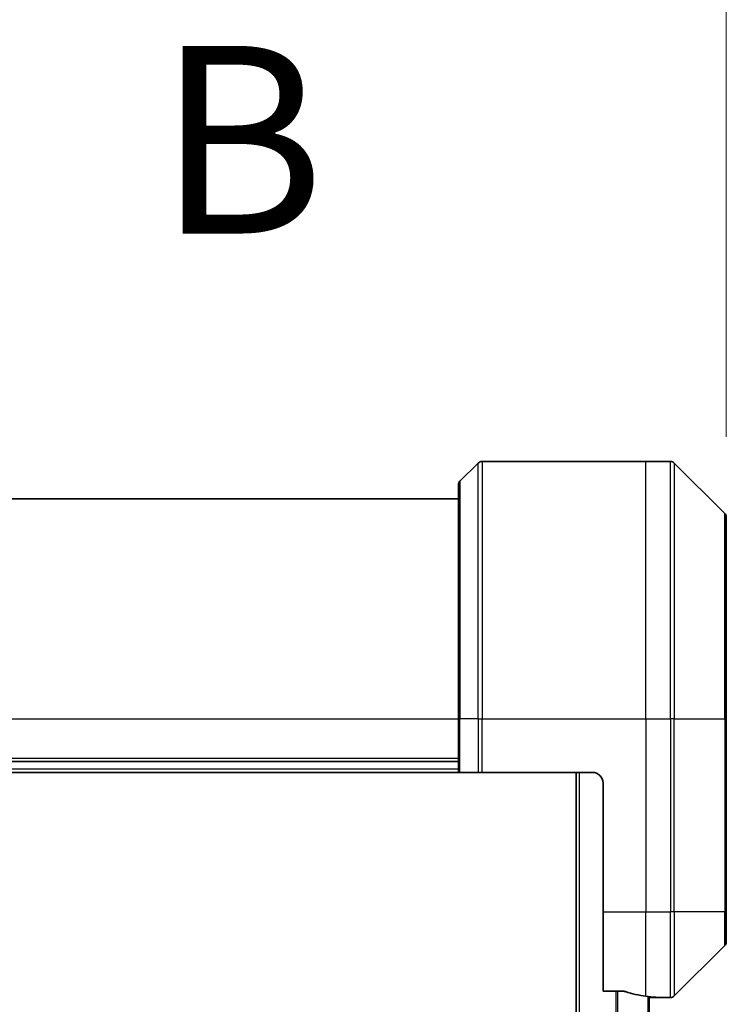
# Model space of a CAD drawing. Units: millimetres. Extents: x 72 to 9908, y 40 to 2007.
# Drawn here: x 3222 to 3288, y 1163 to 1255 of the extents above; entities that cross this region are included whole.
import ezdxf

# ---------------------------------------------------------------- set-up
doc = ezdxf.new("R2010")
doc.units = ezdxf.units.MM
doc.header["$LTSCALE"] = 5
doc.linetypes.add('CHAIN', pattern=[0.3543, 0.2362, -0.0295, 0.0591, -0.0295])
doc.layers.get('Defpoints').update_dxf_attribs({"lineweight": 25})
for name, color, linetype, lineweight in [('Dimension (ISO)', 7, 'Continuous', 18), ('Section Line (ISO)', 7, 'CHAIN', 25), ('Visible (ISO)', 7, 'Continuous', 35), ('Visible Narrow (ISO)', 7, 'Continuous', 25)]:
    doc.layers.add(name, color=color, linetype=linetype, lineweight=lineweight)
doc.styles.add('Note Text (TK)', font='MS PGothic.ttf')
doc.dimstyles.new('Default - Method 1b (TK)', dxfattribs={"dimscale": 5, "dimtxt": 2.5, "dimasz": 2.5, "dimexe": 1, "dimexo": 1.5, "dimgap": 1, "dimtad": 1, "dimtoh": 1, "dimdsep": 46, "dimtxsty": 'Note Text (TK)', "dimblk": 'OPEN', "dimcen": 0.09, "dimdle": 5, "dimclrd": 100, "dimclre": 100, "dimclrt": 7, "dimadec": 1, "dimazin": 1, "dimtfac": 1, "dimtmove": 0, "dimatfit": 3, "dimldrblk": 'OPEN', "dimfxl": 1, "dimtolj": 1, "dimlwd": -1, "dimlwe": -1, "dimarcsym": 0})

# ---------------------------------------------------------------- blocks, each defined once
blk = doc.blocks.new('2dTransSection1')
at = {"layer": 'Section Line (ISO)', "insert": (185.585, 177.911), "char_height": 2.5, "attachment_point": 7, "style": 'Note Text (TK)'}
blk.add_mtext('B', dxfattribs=at)
blk = doc.blocks.new('_Open')
at = {"color": 0, "linetype": 'ByBlock', "lineweight": -2}
for p, q in [((-1, 0.1667), (0, 0)), ((-1, -0.1667), (0, 0)), ((0, 0), (-1, 0))]:
    blk.add_line(p, q, dxfattribs=at)
blk = doc.blocks.new('*D41')
at = {"layer": 'Defpoints', "color": 0}
for p in [(3288.221, 1284.271), (3054.721, 1208.379), (3288.221, 1208.379)]:
    blk.add_point(p, dxfattribs=at)
at = {"layer": 'Dimension (ISO)', "color": 100}
for p, q in [((3054.721, 1215.879), (3054.721, 1289.271)), ((3288.221, 1215.879), (3288.221, 1289.271)), ((3069.721, 1284.271), (3273.221, 1284.271))]:
    blk.add_line(p, q, dxfattribs=at)
at = {"layer": 'Dimension (ISO)', "color": 100, "xscale": 15, "yscale": 15, "zscale": 15, "rotation": 180}
blk.add_blockref('_Open', (3054.721, 1284.271), dxfattribs=at)
at = {"layer": 'Dimension (ISO)', "color": 100, "xscale": 15, "yscale": 15, "zscale": 15}
blk.add_blockref('_Open', (3288.221, 1284.271), dxfattribs=at)
at = {"layer": 'Dimension (ISO)', "color": 7, "insert": (3144.831, 1297.986), "char_height": 12.5, "attachment_point": 4, "style": 'Note Text (TK)'}
blk.add_mtext('\\A1;\\fMS PGothic|b0|i0;{\\H17.4300;233.5', dxfattribs=at)

msp = doc.modelspace()

# ---------------------------------------------------------------- linework, layer by layer
at = {"layer": 'Visible (ISO)'}
for p, q in [((3265.0749, 1213.44), (3263.3677, 1211.7329)), ((3265.4284, 1213.5864), (3280.7213, 1213.5864)), ((3280.7213, 1213.5864), (3283.0142, 1213.5864)), ((3288.0749, 1208.7329), (3283.3677, 1213.44)), ((3263.2213, 1189.5864), (3263.2213, 1211.3793)), ((3263.2213, 1210.0864), (3079.7213, 1210.0864)), ((3288.2213, 1208.3793), (3288.2213, 1189.5864)), ((3263.2213, 1189.5864), (3263.2213, 1184.5864)), ((3288.2213, 1171.5864), (3288.2213, 1189.5864)), ((3263.2213, 1185.5864), (3079.7213, 1185.5864)), ((3079.7213, 1184.5864), (3263.2213, 1184.5864)), ((3263.3677, 1184.5864), (3263.2213, 1184.5864)), ((3263.3677, 1184.5864), (3265.0749, 1184.5864)), ((3265.4284, 1184.5864), (3265.0749, 1184.5864)), ((3275.7213, 1184.5864), (3265.4284, 1184.5864)), ((3274.2213, 1184.5864), (3274.2213, 934.5864)), ((3276.7213, 1183.5864), (3276.7213, 1171.5864)), ((3276.7213, 1164.1702), (3276.7213, 1171.5864)), ((3288.2213, 1171.5864), (3288.2213, 1168.7935)), ((3283.3677, 1163.7329), (3288.0749, 1168.44)), ((3276.7213, 1164.1702), (3278.6127, 1164.1702)), ((3281.0213, 955.5127), (3281.0213, 1163.6601)), ((3281.4213, 1163.5864), (3281.0213, 1163.5864)), ((3281.4213, 1163.5864), (3281.7213, 1163.5864)), ((3281.7213, 1163.5864), (3281.7213, 1163.5945)), ((3281.7213, 1163.5864), (3283.0142, 1163.5864))]:
    msp.add_line(p, q, dxfattribs=at)
for centre, radius, start, end in [((3265.4284, 1213.0864), 0.5, 90, 135), ((3283.0142, 1213.0864), 0.5, 45, 90), ((3263.7213, 1211.3793), 0.5, 135, 180), ((3287.7213, 1208.3793), 0.5, 0, 45), ((3275.7213, 1183.5864), 1, 0, 90), ((3287.7213, 1168.7935), 0.5, 315, 0), ((3283.0142, 1164.0864), 0.5, 270, 315)]:
    msp.add_arc(centre, radius, start, end, dxfattribs=at)
for start_param, end_param in [(1.1957579, 1.4033482), (1.4033482, 1.4969851)]:
    msp.add_ellipse((3282.3213, 1171.5864), major_axis=(-9.6, 0), ratio=0.8333333, start_param=start_param, end_param=end_param, dxfattribs=at)
for points, knots in [([(3278.8047, 1164.1425), (3278.782, 1164.1499), (3278.7553, 1164.1564), (3278.6901, 1164.1672), (3278.6503, 1164.1702), (3278.6127, 1164.1702)], [-0.020183651, -0.020183651, -0.020183651, -0.020183651, -0.011275926, -0.011275926, 0, 0, 0, 0]), ([(3281.7213, 1163.5945), (3281.7213, 1163.5962), (3281.7138, 1163.5983), (3281.6831, 1163.6027), (3281.66, 1163.605), (3281.6271, 1163.6073), (3281.6204, 1163.6078), (3281.6134, 1163.6082)], [0.135673224, 0.135673224, 0.135673224, 0.135673224, 0.146994423, 0.146994423, 0.158315622, 0.158315622, 0.160989032, 0.160989032, 0.160989032, 0.160989032])]:
    msp.add_open_spline(points, degree=3, knots=knots, dxfattribs=at)
at = {"layer": 'Visible Narrow (ISO)'}
for p, q in [((3265.0749, 1189.5864), (3265.0749, 1213.44)), ((3265.4284, 1213.5864), (3265.4284, 1189.5864)), ((3280.7213, 1189.5864), (3280.7213, 1213.5864)), ((3283.0142, 1189.5864), (3283.0142, 1213.5864)), ((3283.3677, 1213.44), (3283.3677, 1189.5864)), ((3263.3677, 1211.7329), (3263.3677, 1189.5864)), ((3288.0749, 1189.5864), (3288.0749, 1208.7329)), ((3079.7213, 1189.5864), (3263.2213, 1189.5864)), ((3263.3677, 1189.5864), (3263.2213, 1189.5864)), ((3263.3677, 1184.5864), (3263.3677, 1189.5864)), ((3265.0749, 1189.5864), (3263.3677, 1189.5864)), ((3265.0749, 1189.5864), (3265.4284, 1189.5864)), ((3265.0749, 1189.5864), (3265.0749, 1184.5864)), ((3265.4284, 1189.5864), (3280.7213, 1189.5864)), ((3265.4284, 1184.5864), (3265.4284, 1189.5864)), ((3280.7213, 1189.5864), (3280.7213, 1171.5864)), ((3280.7213, 1189.5864), (3283.0142, 1189.5864)), ((3283.0142, 1189.5864), (3283.0142, 1171.5864)), ((3283.3677, 1189.5864), (3283.0142, 1189.5864)), ((3283.3677, 1171.5864), (3283.3677, 1189.5864)), ((3283.3677, 1189.5864), (3288.0749, 1189.5864)), ((3288.2213, 1189.5864), (3288.0749, 1189.5864)), ((3288.0749, 1189.5864), (3288.0749, 1171.5864)), ((3263.2213, 1185.8864), (3079.7213, 1185.8864)), ((3263.2213, 1184.8864), (3079.7213, 1184.8864)), ((3274.5213, 934.5864), (3274.5213, 1184.5864)), ((3276.7213, 1171.5864), (3280.7213, 1171.5864)), ((3280.7213, 1163.6983), (3280.7213, 1171.5864)), ((3280.7213, 1171.5864), (3283.0142, 1171.5864)), ((3283.3677, 1171.5864), (3283.0142, 1171.5864)), ((3283.0142, 1163.5864), (3283.0142, 1171.5864)), ((3283.3677, 1171.5864), (3283.3677, 1163.7329)), ((3288.0749, 1171.5864), (3283.3677, 1171.5864)), ((3288.0749, 1171.5864), (3288.2213, 1171.5864)), ((3288.0749, 1168.44), (3288.0749, 1171.5864)), ((3277.9127, 1164.1702), (3277.9127, 955.0026)), ((3278.1047, 955.0026), (3278.1047, 1164.1702)), ((3280.9134, 1163.6729), (3280.9134, 955.4999)), ((3281.4213, 1163.6217), (3281.4213, 1163.5864))]:
    msp.add_line(p, q, dxfattribs=at)

# ---------------------------------------------------------------- block references
at = {"layer": 'Section Line (ISO)', "xscale": 7, "yscale": 7, "zscale": 7}
msp.add_blockref('2dTransSection1', (1936, -16), dxfattribs=at)

# ---------------------------------------------------------------- dimensions: what is measured, and where the dimension line sits
at = {"layer": 'Dimension (ISO)', "color": 100}
dim = msp.add_linear_dim(base=(3288.2213, 1284.2706), p1=(3054.7213, 1208.3793), p2=(3288.2213, 1208.3793), angle=180, text='\\fMS PGothic|b0|i0;{\\H17.4300;<>', dimstyle='Default - Method 1b (TK)', override={"dimasz": 3, "dimgap": 1, "dimdec": 1, "dimtdec": 1, "dimtofl": 0, "dimatfit": 1}, dxfattribs=at)
dim.commit()
dim.dimension.update_dxf_attribs({"geometry": '*D41', "text_midpoint": (3171.4713, 1297.9856)})

doc.saveas('drawing.dxf')
